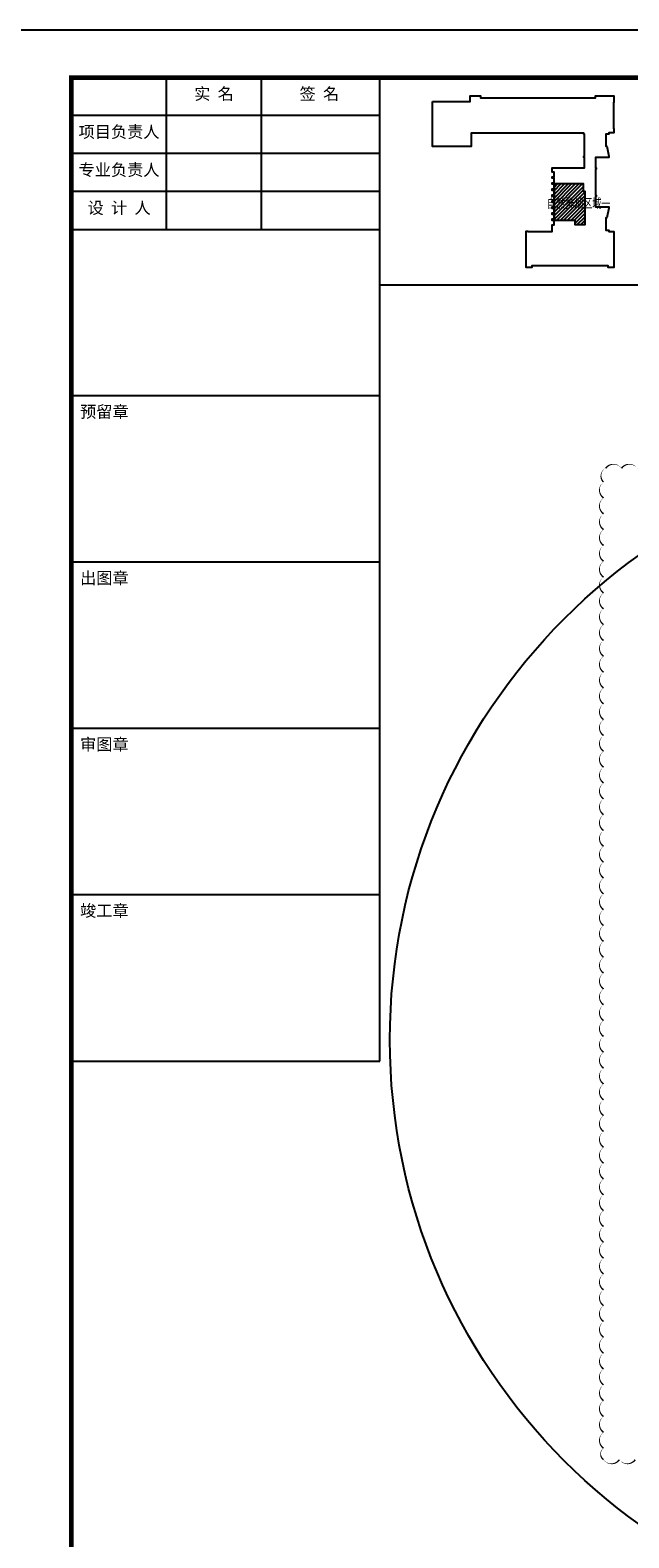
# Model space of a CAD drawing. Extents: x -100 to 3525629, y -460903 to 724979.
# Drawn here: x 3209162 to 3228077, y -269323 to -221726 of the extents above; entities that cross this region are included whole.
import ezdxf
from ezdxf.enums import TextEntityAlignment as Align

# ---------------------------------------------------------------- set-up
doc = ezdxf.new("R2010")
doc.units = 0
doc.header["$LTSCALE"] = 1000
doc.header["$MEASUREMENT"] = 0
for name, color, linetype in [('2023-09-22', 7, 'Continuous'), ('2023-09-25', 2, 'Continuous'), ('L-看线', 252, 'Continuous'), ('P-文字', 8, 'Continuous'), ('图框', 4, 'Continuous'), ('建-自然排烟区', 71, 'Continuous'), ('看线', 140, 'Continuous')]:
    doc.layers.add(name, color=color, linetype=linetype)
doc.layers.get('2023-09-22').off()
doc.styles.add('XD2008', font='hzs.shx', dxfattribs={"width": 0.7, "bigfont": 'xd-hztxt.shx'})
doc.styles.add('宋体', font='txt')

# ---------------------------------------------------------------- blocks, each defined once
blk = doc.blocks.new('GY_JHSJ_A1')
at = {"layer": '图框'}
for p, q in [((622706, -7350), (622706, -28050)), ((629206, -7350), (622706, -7350)), ((624706, -7350), (624706, -10550)), ((626706, -7350), (626706, -10550)), ((629206, -28050), (629206, -7350)), ((629206, -8150), (622706, -8150)), ((629206, -8950), (622706, -8950)), ((629206, -9750), (622706, -9750)), ((629206, -10550), (622706, -10550)), ((629206, -14050), (622706, -14050)), ((629206, -17550), (622706, -17550)), ((629206, -21050), (622706, -21050)), ((629206, -24550), (622706, -24550)), ((622706, -28050), (629206, -28050))]:
    blk.add_line(p, q, dxfattribs=at)
at = {"layer": '图框', "style": '宋体'}
for s, p in [('实  名', (625713, -7723)), ('签  名', (627931, -7723)), ('项目负责人', (623713, -8523)), ('专业负责人', (623713, -9323)), ('设  计  人', (623713, -10123)), ('预留章', (623403, -14414)), ('出图章', (623403, -17914)), ('审图章', (623403, -21414)), ('竣工章', (623403, -24914))]:
    blk.add_text(s, height=250, dxfattribs=at).set_placement(p, align=Align.MIDDLE)
blk = doc.blocks.new('GeYuanFrame_00746705_建筑_E图框', base_point=(41.92, 7.77, 0))
at = {"layer": '图框'}
blk.add_lwpolyline([(41.92, 7.77), (882.92, 7.77), (882.92, 601.77), (41.92, 601.77)], close=True, dxfattribs=at)
at = {"layer": '图框', "const_width": 1}
blk.add_lwpolyline([(66.92, 17.77), (872.92, 17.77), (872.92, 591.77), (66.92, 591.77)], close=True, dxfattribs=at)
at = {"layer": '图框', "xscale": 0.01, "yscale": 0.01, "zscale": 0.01}
blk.add_blockref('GY_JHSJ_A1', (-6160.14, 665.28), dxfattribs=at)

msp = doc.modelspace()

# ---------------------------------------------------------------- hatches: boundary and pattern name
at = {"layer": '建-自然排烟区'}
h = msp.add_hatch(dxfattribs=at)
h.set_pattern_fill('ANSI31', color=256, scale=50)
h.set_pattern_definition([(45, (-232286.19, -594582.38), (-56.1266008, 56.1266008), [])])
h.paths.add_polyline_path([(3226673.1, -227863.2), (3226693.1, -227863.2), (3226693.1, -226823.2), (3226643.1, -226823.2), (3226643.1, -226583.2), (3225713.1, -226583.2), (3225713.1, -227723.2), (3226113.1, -227723.2), (3226113.1, -227723.2), (3226373.1, -227723.2), (3226373.1, -227863.2)])

# ---------------------------------------------------------------- linework, layer by layer
at = {"layer": '2023-09-25'}
msp.add_lwpolyline([(3228344.4, -235560, 0, 50, 0.5205671), (3227844.4, -235560, 0, 50, 0.5205671), (3227344.4, -235560, 0, 50, 0.5205671), (3227277.8, -235993.4, 0, 50, 0.5205671), (3227277.8, -236493.4, 0, 50, 0.5205671), (3227277.8, -236993.4, 0, 50, 0.5205671), (3227277.8, -237493.4, 0, 50, 0.5205671), (3227277.8, -237993.4, 0, 50, 0.5205671), (3227277.8, -238493.4, 0, 50, 0.5205671), (3227277.8, -238993.4, 0, 50, 0.5205671), (3227277.8, -239493.4, 0, 50, 0.5205671), (3227277.8, -239993.4, 0, 50, 0.5205671), (3227277.8, -240493.4, 0, 50, 0.5205671), (3227277.8, -240993.4, 0, 50, 0.5205671), (3227277.8, -241493.4, 0, 50, 0.5205671), (3227277.8, -241993.4, 0, 50, 0.5205671), (3227277.8, -242493.4, 0, 50, 0.5205671), (3227277.8, -242993.4, 0, 50, 0.5205671), (3227277.8, -243493.4, 0, 50, 0.5205671), (3227277.8, -243993.4, 0, 50, 0.5205671), (3227277.8, -244493.4, 0, 50, 0.5205671), (3227277.8, -244993.4, 0, 50, 0.5205671), (3227277.8, -245493.4, 0, 50, 0.5205671), (3227277.8, -245993.4, 0, 50, 0.5205671), (3227277.8, -246493.4, 0, 50, 0.5205671), (3227277.8, -246993.4, 0, 50, 0.5205671), (3227277.8, -247493.4, 0, 50, 0.5205671), (3227277.8, -247993.4, 0, 50, 0.5205671), (3227277.8, -248493.4, 0, 50, 0.5205671), (3227277.8, -248993.4, 0, 50, 0.5205671), (3227277.8, -249493.4, 0, 50, 0.5205671), (3227277.8, -249993.4, 0, 50, 0.5205671), (3227277.8, -250493.4, 0, 50, 0.5205671), (3227277.8, -250993.4, 0, 50, 0.5205671), (3227277.8, -251493.4, 0, 50, 0.5205671), (3227277.8, -251993.4, 0, 50, 0.5205671), (3227277.8, -252493.4, 0, 50, 0.5205671), (3227277.8, -252993.4, 0, 50, 0.5205671), (3227277.8, -253493.4, 0, 50, 0.5205671), (3227277.8, -253993.4, 0, 50, 0.5205671), (3227277.8, -254493.4, 0, 50, 0.5205671), (3227277.8, -254993.4, 0, 50, 0.5205671), (3227277.8, -255493.4, 0, 50, 0.5205671), (3227277.8, -255993.4, 0, 50, 0.5205671), (3227277.8, -256493.4, 0, 50, 0.5205671), (3227277.8, -256993.4, 0, 50, 0.5205671), (3227277.8, -257493.4, 0, 50, 0.5205671), (3227277.8, -257993.4, 0, 50, 0.5205671), (3227277.8, -258493.4, 0, 50, 0.5205671), (3227277.8, -258993.4, 0, 50, 0.5205671), (3227277.8, -259493.4, 0, 50, 0.5205671), (3227277.8, -259993.4, 0, 50, 0.5205671), (3227277.8, -260493.4, 0, 50, 0.5205671), (3227277.8, -260993.4, 0, 50, 0.5205671), (3227277.8, -261493.4, 0, 50, 0.5205671), (3227277.8, -261993.4, 0, 50, 0.5205671), (3227277.8, -262493.4, 0, 50, 0.5205671), (3227277.8, -262993.4, 0, 50, 0.5205671), (3227277.8, -263493.4, 0, 50, 0.5205671), (3227277.8, -263993.4, 0, 50, 0.5205671), (3227277.8, -264493.4, 0, 50, 0.5205671), (3227277.8, -264993.4, 0, 50, 0.5205671), (3227277.8, -265493.4, 0, 50, 0.5205671), (3227277.8, -265993.4, 0, 50, 0.5205671), (3227277.8, -266493.4, 0, 50, 0.5205671), (3227277.8, -266855.3, 0, 50, 0.5205671), (3227777.8, -266855.3, 0, 50, 0.5205671), (3228277.8, -266855.3, 0, 50, 0.5205671)], format="xyseb", dxfattribs=at)
at = {"layer": 'L-看线'}
msp.add_lwpolyline([(3206711.3, -404926.4), (3416841.1, -404926.4), (3416841.1, -221726.4), (3206711.3, -221726.4)], close=True, dxfattribs=at)
at = {"layer": 'L-看线', "color": 1}
msp.add_circle((3239325.7, -253598.2), 18796.8, dxfattribs=at)
at = {"layer": '建-自然排烟区', "elevation": 0}
for points in [[(3221873.1, -223983.2), (3223063.1, -223983.2), (3223063.1, -223803.2), (3223393.1, -223803.2), (3223393.1, -223863.2), (3227023.1, -223863.2), (3227023.1, -223803.2), (3227603.1, -223803.2), (3227603.1, -224013.2), (3227593.1, -224013.2), (3227593.1, -224833.2), (3227603.1, -224833.2), (3227603.1, -224963.2), (3227442.6, -224963.2), (3227442.6, -225013.2), (3227353.1, -225013.2), (3227353.1, -225393.2), (3227383.8, -225393.2), (3227443.1, -225702.1), (3227443.1, -225743.2), (3227353.1, -225743.2), (3227023.1, -225743.2), (3227023.1, -226073.2), (3227043.1, -226073.2), (3227043.1, -226113.2), (3227023.1, -226113.2), (3227023.1, -226933.2), (3227043.1, -226933.2), (3227043.1, -226973.2), (3227023.1, -226973.2), (3227023.1, -227303.2), (3227443.1, -227303.2), (3227443.1, -227343.3), (3227383.6, -227653.2), (3227353.1, -227653.2), (3227353.1, -228043.2), (3227443.1, -228043.2), (3227443.1, -228083.2), (3227603.1, -228083.2), (3227603.1, -229223.2), (3227423.1, -229223.2), (3227423.1, -229163.2), (3225013.1, -229163.2), (3225013.1, -229220.2), (3225013.1, -229223.2), (3224833.1, -229223.2), (3224833.1, -228068.2), (3224883.1, -228068.2), (3224883.1, -228083.2), (3225013.1, -228083.2), (3225653.1, -228083.2), (3225653.1, -227873.2), (3225713.1, -227873.2), (3225713.1, -227733.2), (3225653.1, -227733.2), (3225653.1, -227683.2), (3225713.1, -227683.2), (3225713.1, -227543.2), (3225653.1, -227543.2), (3225653.1, -227493.2), (3225713.1, -227493.2), (3225713.1, -227353.2), (3225653.1, -227353.2), (3225653.1, -227303.2), (3225713.1, -227303.2), (3225713.1, -227163.2), (3225653.1, -227163.2), (3225653.1, -227113.2), (3225713.1, -227113.2), (3225713.1, -226973.2), (3225653.1, -226973.2), (3225653.1, -226923.2), (3225713.1, -226923.2), (3225713.1, -226783.2), (3225653.1, -226783.2), (3225653.1, -226733.2), (3225713.1, -226733.2), (3225713.1, -226593.2), (3225653.1, -226593.2), (3225653.1, -226543.2), (3225713.1, -226543.2), (3225713.1, -226403.2), (3225653.1, -226403.2), (3225653.1, -226353.2), (3225713.1, -226353.2), (3225713.1, -226213.2), (3225655.8, -226213.2), (3225653.1, -226213.2), (3225653.1, -226073.2), (3226673.1, -226073.2), (3226673.1, -225743.2), (3226653.1, -225743.2), (3226653.1, -225703.2), (3226673.1, -225703.2), (3226673.1, -225013.2), (3226653.1, -225013.2), (3226653.1, -224978.2), (3223413.1, -224978.2), (3223093.1, -224978.2), (3223093.1, -225403.2), (3221873.1, -225403.2), (3221873.1, -223983.2)], [(3226673.1, -227863.2), (3226693.1, -227863.2), (3226693.1, -226823.2), (3226643.1, -226823.2), (3226643.1, -226583.2), (3225713.1, -226583.2), (3225713.1, -227723.2), (3226113.1, -227723.2), (3226113.1, -227723.2), (3226373.1, -227723.2), (3226373.1, -227863.2), (3226673.1, -227863.2)]]:
    msp.add_lwpolyline(points, dxfattribs=at)
at = {"layer": '看线'}
msp.add_line((3251959, -229782, 0), (3220211.3, -229782, 0), dxfattribs=at)

# ---------------------------------------------------------------- block references
at = {"layer": '2023-09-22', "xscale": 150, "yscale": 150, "zscale": 150}
msp.add_blockref('GeYuanFrame_00746705_建筑_E图框', (3206711.3, -310826.4, 0), dxfattribs=at)

# ---------------------------------------------------------------- texts
at = {"layer": 'P-文字', "color": 1, "style": 'XD2008', "width": 0.7}
msp.add_text('自然排烟区域一', height=300, dxfattribs=at).set_placement((3225489.2, -227344.5, 0))

doc.saveas('drawing.dxf')
